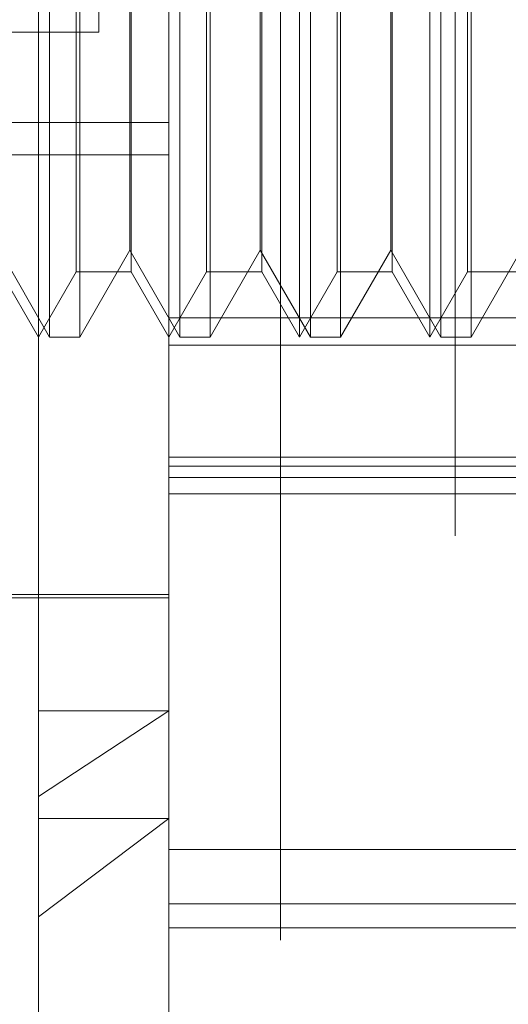
# Model space of a CAD drawing. Units: inches. Extents: x 0 to 23.4, y 0 to 16.5.
# Drawn here: x 11.8 to 11.8, y 10.3 to 10.4 of the extents above; entities that cross this region are included whole.
import ezdxf

# ---------------------------------------------------------------- set-up
doc = ezdxf.new("R2010")
doc.units = ezdxf.units.IN
doc.header["$MEASUREMENT"] = 0
doc.linetypes.add('HIDDEN', pattern=[0.07500000000000001, 0.05, -0.025])

msp = doc.modelspace()

# ---------------------------------------------------------------- linework, layer by layer
at = {"color": 7, "linetype": 'HIDDEN', "lineweight": 0}
for p, q in [((11.7931960447, 4.9666499067), (11.7931960447, 10.9234092965)), ((11.7778389019, 10.5998153159), (11.7778389019, 10.3883867444)), ((11.7831531876, 10.516458173), (11.7831531876, 5.3736010301)), ((11.7856756173, 10.4492031336), (11.7856756173, 10.3395668954)), ((11.7808619615, 10.3391551876), (11.7808619615, 10.4487914258)), ((11.7752376645, 10.3554046521), (11.7752376645, 10.4477815701)), ((11.775713086, 10.3752281393), (11.775713086, 10.408973921)), ((11.781337383, 10.3752281393), (11.781337383, 10.408973921)), ((11.7864862584, 10.3752281393), (11.7864862584, 10.408973921)), ((11.78696168, 10.3752281393), (11.78696168, 10.408973921)), ((11.7921105554, 10.3752281393), (11.7921105554, 10.408973921)), ((11.7925859769, 10.3752281393), (11.7925859769, 10.408973921)), ((11.7768612592, 10.3780402877), (11.7768612592, 10.4061617725)), ((11.7792383668, 10.4061617725), (11.7792383668, 10.3780451022)), ((11.7824855562, 10.3780402877), (11.7824855562, 10.4061617725)), ((11.7848626638, 10.4061617725), (11.7848626638, 10.3780451022)), ((11.7881098531, 10.3780402877), (11.7881098531, 10.4061617725)), ((11.7904869607, 10.4061617725), (11.7904869607, 10.3780451022)), ((11.7937341501, 10.3780402877), (11.7937341501, 10.4061617725)), ((11.7770119618, 10.3925425352), (11.7770119618, 10.3752281393)), ((11.7791746724, 10.3789740639), (11.7791746724, 10.3924445173)), ((11.7826362587, 10.3925425352), (11.7826362587, 10.3752281393)), ((11.7847989693, 10.3789740639), (11.7847989693, 10.3924445173)), ((11.7882605557, 10.3925425352), (11.7882605557, 10.3752281393)), ((11.7904232663, 10.3789740639), (11.7904232663, 10.3924445173)), ((11.7938848527, 10.3925425352), (11.7938848527, 10.3752281393)), ((11.7778389019, 10.3883867444), (11.769981759, 10.3883867444)), ((11.7386797343, 10.3844832928), (11.7808619615, 10.3844832928)), ((11.7386797343, 10.3830851935), (11.7808619615, 10.3830851935)), ((11.7735503754, 10.3789740639), (11.775713086, 10.3752281393)), ((11.7770119618, 10.3752281393), (11.7791746724, 10.3789740639)), ((11.7791746724, 10.3789740639), (11.781337383, 10.3752281393)), ((11.7826362587, 10.3752281393), (11.7847989693, 10.3789740639)), ((11.7847989693, 10.3789740639), (11.78696168, 10.3752281393)), ((11.7882605557, 10.3752281393), (11.7904232663, 10.3789740639)), ((11.7904232663, 10.3789740639), (11.7925859769, 10.3752281393)), ((11.7938848527, 10.3752281393), (11.7960475633, 10.3789740639)), ((11.7736140698, 10.3780402877), (11.7752376645, 10.3752281393)), ((11.7752376645, 10.3752281393), (11.7768612592, 10.3780402877)), ((11.7768612592, 10.3780402877), (11.7792383668, 10.3780402877)), ((11.7792383668, 10.3780451022), (11.7792383668, 10.3780402877)), ((11.7792383668, 10.3780402877), (11.7808619615, 10.3752281393)), ((11.7808619615, 10.3752281393), (11.7824855562, 10.3780402877)), ((11.7824855562, 10.3780402877), (11.7848626638, 10.3780402877)), ((11.7848626638, 10.3780451022), (11.7848626638, 10.3780402877)), ((11.7848626638, 10.3780402877), (11.7864862584, 10.3752281393)), ((11.7864862584, 10.3752281393), (11.7881098531, 10.3780402877)), ((11.7881098531, 10.3780402877), (11.7904869607, 10.3780402877)), ((11.7904869607, 10.3780451022), (11.7904869607, 10.3780402877)), ((11.7904869607, 10.3780402877), (11.7921105554, 10.3752281393)), ((11.7921105554, 10.3752281393), (11.7937341501, 10.3780402877)), ((11.7937341501, 10.3780402877), (11.7960475633, 10.3780402877)), ((11.7808619615, 10.3760579113), (11.8005470008, 10.3760579113)), ((11.775713086, 10.3752281393), (11.7770119618, 10.3752281393)), ((11.781337383, 10.3752281393), (11.7826362587, 10.3752281393)), ((11.78696168, 10.3752281393), (11.7882605557, 10.3752281393)), ((11.7925859769, 10.3752281393), (11.7938848527, 10.3752281393)), ((11.8005470008, 10.3748805645), (11.7808619615, 10.3748805645)), ((11.7808619615, 10.3700468908), (11.8005470008, 10.3700468908)), ((11.7808619615, 10.3696526985), (11.8033591493, 10.3696526985)), ((11.8005470008, 10.3691762), (11.7808619615, 10.3691762)), ((11.7808619615, 10.3684606348), (11.8033591493, 10.3684606348)), ((11.7645515003, 10.3641201528), (11.7808619615, 10.3641201528)), ((11.7696133675, 10.3639795453), (11.7808619615, 10.3639795453)), ((11.7808619615, 10.3591113569), (11.7752376645, 10.3554046521)), ((11.7752376645, 10.3591113569), (11.7808619615, 10.3591113569)), ((11.7752376645, 10.3364204902), (11.7752376645, 10.3554046521)), ((11.7752376645, 10.3502238482), (11.7808619615, 10.3544538666)), ((11.7752376645, 10.3544538666), (11.7808619615, 10.3544538666)), ((11.8033591493, 10.3531160203), (11.7808619615, 10.3531160203)), ((11.7808619615, 10.3507835096), (11.8033591493, 10.3507835096)), ((11.7808619615, 10.3497474001), (11.8033591493, 10.3497474001))]:
    msp.add_line(p, q, dxfattribs=at)
msp.add_ellipse((11.7999022636, 10.3545821325), major_axis=(0.003609214079745016, 0.01123143357958867), ratio=0.1720872912, start_param=1.599870680714539, end_param=3.17066700750678, dxfattribs=at)

doc.saveas('drawing.dxf')
